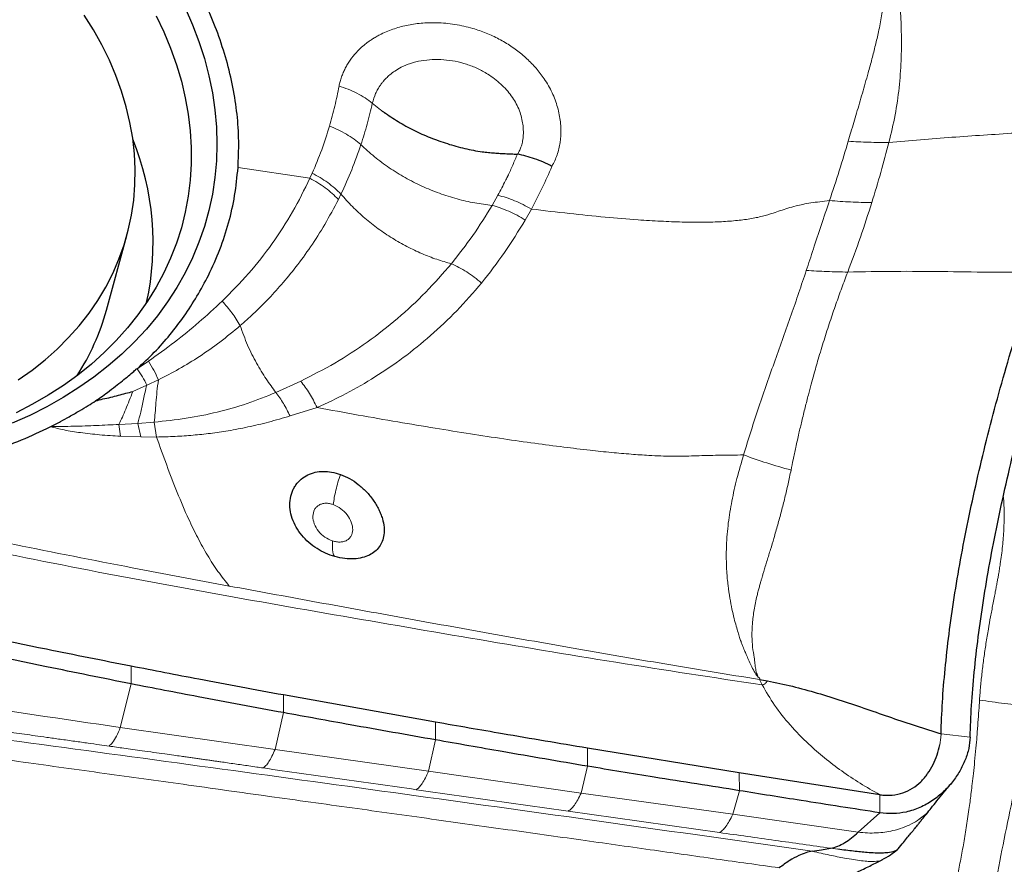
# Model space of a CAD drawing. Units: millimetres. Extents: x 5 to 292, y 5 to 205.
# Drawn here: x 82 to 88, y 152 to 158 of the extents above; entities that cross this region are included whole.
import ezdxf

# ---------------------------------------------------------------- set-up
doc = ezdxf.new("R2010")
doc.units = ezdxf.units.MM
doc.layers.add('DÜNNE_LINIE', color=7, linetype='Continuous')
doc.styles.add('SLDTEXTSTYLE1', font='TXT', dxfattribs={"width": 0.75})
doc.dimstyles.new('SLDDIMSTYLE0', dxfattribs={"dimtxt": 3, "dimasz": 3, "dimexe": 0, "dimexo": 0.0625, "dimgap": 0.75, "dimtad": 1, "dimdec": 1, "dimrnd": 1e-09, "dimzin": 12, "dimdsep": 46, "dimtxsty": 'SLDTEXTSTYLE1', "dimsah": 1, "dimcen": 0.09, "dimadec": 0, "dimazin": 0, "dimtfac": 1, "dimtofl": 0, "dimtmove": 0, "dimatfit": 3, "dimfxl": 1, "dimtolj": 1, "dimtzin": 12, "dimarcsym": 0})
doc.dimstyles.new('SLDDIMSTYLE2', dxfattribs={"dimtxt": 3, "dimasz": 3, "dimexe": 0, "dimexo": 0.0625, "dimgap": 0.75, "dimtad": 1, "dimdec": 0, "dimrnd": 1e-09, "dimzin": 12, "dimdsep": 46, "dimtxsty": 'SLDTEXTSTYLE1', "dimsah": 1, "dimcen": 0.09, "dimadec": 0, "dimazin": 0, "dimtfac": 1, "dimtofl": 0, "dimtmove": 0, "dimatfit": 3, "dimfxl": 1, "dimtolj": 1, "dimtzin": 12, "dimarcsym": 0})

# ---------------------------------------------------------------- blocks, each defined once
blk = doc.blocks.new('*D3')
at = {"layer": 'DÜNNE_LINIE', "color": 7}
for p, q in [((55.0368, 174.1505), (55.0368, 129.0487)), ((135.0694, 148.4487), (135.0694, 129.0487)), ((55.0368, 130.0487), (135.0694, 130.0487))]:
    blk.add_line(p, q, dxfattribs=at)
for points in [[(55.0368, 130.0487), (58.0368, 129.2987), (58.0368, 130.7987)], [(135.0694, 130.0487), (132.0694, 130.7987), (132.0694, 129.2987)]]:
    blk.add_solid(points, dxfattribs=at)
at = {"layer": 'DÜNNE_LINIE', "color": 7, "insert": (92.8372, 133.9159), "char_height": 3, "attachment_point": 1, "style": 'SLDTEXTSTYLE1'}
blk.add_mtext('80', dxfattribs=at)
blk = doc.blocks.new('*D5')
at = {"layer": 'DÜNNE_LINIE', "color": 7}
for p, q in [((55.0368, 174.1505), (55.0368, 137.3843)), ((119.3322, 150.2917), (119.3322, 137.3843)), ((55.0368, 138.3843), (119.3322, 138.3843))]:
    blk.add_line(p, q, dxfattribs=at)
for points in [[(55.0368, 138.3843), (58.0368, 137.6343), (58.0368, 139.1343)], [(119.3322, 138.3843), (116.3322, 139.1343), (116.3322, 137.6343)]]:
    blk.add_solid(points, dxfattribs=at)
at = {"layer": 'DÜNNE_LINIE', "color": 7, "insert": (84.9686, 142.2515), "char_height": 3, "attachment_point": 1, "style": 'SLDTEXTSTYLE1'}
blk.add_mtext('64', dxfattribs=at)

msp = doc.modelspace()

# ---------------------------------------------------------------- linework, layer by layer
at = {"color": 7, "linetype": 'Continuous', "lineweight": 0}
for p, q in [((84.1081, 157.2238), (84.1644, 157.1787)), ((83.1985, 156.7866), (83.6854, 156.7144)), ((83.6854, 156.7144), (83.701, 156.749)), ((83.8779, 156.5713), (83.8956, 156.6074)), ((84.9579, 156.5996), (84.9189, 156.5311)), ((85.185, 156.5059), (85.1434, 156.4319)), ((82.5162, 155.4243), (82.5916, 155.4753)), ((82.4861, 155.2703), (82.5801, 155.3135)), ((82.5801, 155.3135), (82.6593, 155.3505)), ((83.6228, 155.3408), (83.4549, 155.2644)), ((83.7337, 155.1622), (83.5509, 155.1052)), ((82.5203, 155.0546), (82.3917, 155.0474)), ((82.4033, 154.9675), (82.3917, 155.0474)), ((82.6315, 155.0634), (82.5203, 155.0546)), ((82.5399, 154.9638), (82.5203, 155.0546)), ((82.6315, 155.0634), (82.6468, 154.9625)), ((82.5399, 154.9638), (82.4033, 154.9675)), ((82.6468, 154.9625), (82.5399, 154.9638)), ((83.1396, 153.9533), (82.4811, 154.0773)), ((82.4747, 153.2904), (82.4744, 153.4105)), ((86.7305, 153.3202), (86.7488, 153.2835)), ((82.4013, 152.9953), (82.4747, 153.2904)), ((83.5059, 153.0959), (83.5056, 153.2156)), ((83.4493, 152.8464), (83.5059, 153.0959)), ((83.4493, 152.8464), (82.4013, 152.9953)), ((84.5362, 152.9115), (84.5359, 153.0313)), ((84.4892, 152.6995), (84.5362, 152.9115)), ((87.9511, 152.8775), (87.9581, 152.9277)), ((87.9581, 152.9277), (87.9595, 152.9528)), ((88.1565, 152.9305), (87.9595, 152.9528)), ((84.4892, 152.6995), (83.4493, 152.8464)), ((85.5655, 152.7329), (85.5653, 152.8555)), ((85.5218, 152.5511), (85.5655, 152.7329)), ((85.5218, 152.5511), (84.4892, 152.6995)), ((86.594, 152.5676), (86.5935, 152.6881)), ((86.5491, 152.4082), (85.5218, 152.5511)), ((86.5491, 152.4082), (86.594, 152.5676)), ((87.5455, 152.4178), (87.5448, 152.5405)), ((87.3995, 152.2861), (86.5491, 152.4082)), ((87.2604, 152.1714), (87.2117, 152.1781))]:
    msp.add_line(p, q, dxfattribs=at)
at = {"color": 7, "linetype": 'Continuous', "lineweight": 30}
for p, q in [((82.3073, 155.8213), (82.4463, 156.3277)), ((86.7305, 153.3202), (86.7833, 153.3111)), ((84.5359, 153.0313), (83.5056, 153.2156)), ((86.5935, 152.6881), (85.5653, 152.8555)), ((87.5448, 152.5405), (86.5935, 152.6881)), ((87.3995, 152.2861), (87.5455, 152.4178))]:
    msp.add_line(p, q, dxfattribs=at)
at = {"color": 7, "linetype": 'Continuous', "lineweight": 30, "flags": 128}
for points in [[(82.8403, 157.868), (82.8904, 157.7545), (82.934, 157.6399), (82.9711, 157.5247), (83.0015, 157.409), (83.0253, 157.2931), (83.0423, 157.1773), (83.0525, 157.0617), (83.0559, 156.9466), (83.0525, 156.8323), (83.0423, 156.719), (83.0253, 156.607), (83.0015, 156.4965), (82.9711, 156.3877), (82.934, 156.2809), (82.8904, 156.1763), (82.8403, 156.074), (82.7839, 155.9745), (82.7212, 155.8777), (82.6525, 155.784), (82.5777, 155.6936), (82.4972, 155.6066), (82.4111, 155.5233), (82.3195, 155.4438), (82.2227, 155.3682), (82.1209, 155.2968), (82.0143, 155.2296), (81.903, 155.167), (81.7874, 155.1088), (81.6677, 155.0554)], [(82.6435, 157.8145), (82.6958, 157.7053), (82.7418, 157.5949), (82.7814, 157.4838), (82.8146, 157.372), (82.8412, 157.2599), (82.8612, 157.1477), (82.8746, 157.0357), (82.8813, 156.924), (82.8813, 156.813), (82.8746, 156.7028), (82.8612, 156.5938), (82.8412, 156.4861), (82.8146, 156.3801), (82.7814, 156.2758), (82.7418, 156.1736), (82.6958, 156.0738), (82.6435, 155.9764), (82.585, 155.8817), (82.5205, 155.79), (82.4501, 155.7014), (82.374, 155.6161), (82.2922, 155.5343), (82.2051, 155.4562), (82.1128, 155.382), (82.0155, 155.3118), (81.9134, 155.2458), (81.8067, 155.1841), (81.6957, 155.1269)], [(81.7101, 155.3491), (81.8032, 155.4147), (81.8912, 155.4844), (81.974, 155.558), (82.0514, 155.6353), (82.1232, 155.7161), (82.1892, 155.8003), (82.2493, 155.8875), (82.3032, 155.9777), (82.3509, 156.0706), (82.3922, 156.1659), (82.4271, 156.2634), (82.4555, 156.3629), (82.4772, 156.4641), (82.4923, 156.5668), (82.5006, 156.6707), (82.5022, 156.7755), (82.4971, 156.8811), (82.4853, 156.987), (82.4668, 157.0932), (82.4416, 157.1992), (82.4098, 157.3049), (82.3716, 157.41), (82.3269, 157.5142), (82.276, 157.6172), (82.2188, 157.7189), (82.1557, 157.8189)], [(87.0878, 152.1578), (87.1497, 152.168), (87.2117, 152.1781)]]:
    msp.add_lwpolyline(points, dxfattribs=at)
at = {"color": 7, "linetype": 'Continuous', "lineweight": 30}
for centre, radius, start, end in [((80.7479, 156.2764), 1.8754, 347.59783, 22.04934), ((80.7678, 156.2462), 1.5971, 327.12009, 344.57128)]:
    msp.add_arc(centre, radius, start, end, dxfattribs=at)
for points, knots in [([(86.9274, 169.7557), (88.4886, 168.2119), (90.0662, 166.6734), (92.3901, 164.439), (93.1524, 163.708), (94.7006, 162.2652), (95.482, 161.555), (97.8313, 159.4734), (99.4042, 158.152), (101.3231, 156.628), (101.7064, 156.329), (102.4795, 155.7416), (102.8679, 155.4535), (104.0369, 154.6077), (104.8211, 154.0686), (105.6046, 153.5583)], [0, 0, 0, 0, 0.25, 0.25, 0.375, 0.375, 0.5, 0.5, 0.75, 0.75, 0.8125, 0.8125, 0.875, 0.875, 1, 1, 1, 1]), ([(101.6282, 156.3928), (101.5122, 156.4566), (101.1581, 156.6517), (100.5644, 156.9907), (99.8476, 157.4095), (99.1295, 157.8406), (98.4105, 158.2828), (97.6908, 158.7367), (96.9209, 159.2343), (96.1015, 159.7783), (95.3288, 160.3061), (94.6541, 160.7785), (94.076, 161.1909), (93.498, 161.6097), (92.9189, 162.0348), (92.3393, 162.465), (91.6618, 162.9726), (90.8863, 163.5599), (90.0032, 164.2377), (89.1104, 164.9325), (88.3083, 165.5655), (87.6068, 166.1257), (87.0056, 166.6101), (86.6055, 166.9364), (86.4055, 167.0996)], [0, 0, 0, 0, 0.022907, 0.069948, 0.116994, 0.164037, 0.21122, 0.258407, 0.30559, 0.362706, 0.419821, 0.457977, 0.496134, 0.534288, 0.57237, 0.610455, 0.648539, 0.705792, 0.763045, 0.822222, 0.881399, 0.920932, 0.960467, 1, 1, 1, 1]), ([(83.1985, 156.7866), (83.2012, 156.8465), (83.2066, 156.9663), (83.1941, 157.1483), (83.1665, 157.3314), (83.1225, 157.5145), (83.0634, 157.6962), (82.9891, 157.8748), (82.9011, 158.0506), (82.8302, 158.1646), (82.7947, 158.2217)], [0, 0, 0, 0, 0.125333, 0.250367, 0.375717, 0.501993, 0.627305, 0.751679, 0.875711, 1, 1, 1, 1]), ([(84.1856, 157.1631), (84.2178, 157.141), (84.282, 157.0969), (84.3881, 157.0393), (84.4995, 156.9889), (84.6154, 156.9477), (84.7334, 156.9149), (84.8266, 156.8971), (84.8937, 156.8893), (84.9344, 156.8857), (84.9764, 156.8829), (85.0187, 156.881), (85.0575, 156.8793), (85.081, 156.8783), (85.0911, 156.8778)], [0, 0, 0, 0, 0.125177, 0.250315, 0.375358, 0.500333, 0.624444, 0.748091, 0.791079, 0.833103, 0.875092, 0.922925, 0.966673, 1, 1, 1, 1]), ([(85.3247, 156.7953), (85.3054, 156.8049), (85.2666, 156.8241), (85.2071, 156.8471), (85.148, 156.8659), (85.11, 156.8739), (85.0911, 156.8778)], [0, 0, 0, 0, 0.2489, 0.499937, 0.751004, 1, 1, 1, 1]), ([(82.5164, 155.4251), (82.5555, 155.4617), (82.6339, 155.5351), (82.7391, 155.6544), (82.8356, 155.781), (82.9225, 155.9155), (83.0046, 156.0658), (83.078, 156.2314), (83.1372, 156.412), (83.1795, 156.5969), (83.1921, 156.7233), (83.1985, 156.7866)], [0, 0, 0, 0, 0.098267, 0.197475, 0.298015, 0.400265, 0.504583, 0.629229, 0.752889, 0.876249, 1, 1, 1, 1]), ([(87.9595, 152.9528), (87.9622, 153.0233), (87.9675, 153.1639), (87.9862, 153.3903), (88.0128, 153.6269), (88.0479, 153.8741), (88.0911, 154.1306), (88.1421, 154.3948), (88.2009, 154.6656), (88.2671, 154.9416), (88.3404, 155.2219), (88.4208, 155.5054), (88.5076, 155.7913), (88.5704, 155.9818), (88.602, 156.0774)], [0, 0, 0, 0, 0.0826722, 0.1649706, 0.2474258, 0.3301855, 0.41319, 0.4963732, 0.5796713, 0.6630831, 0.7467117, 0.8306682, 0.9150612, 1, 1, 1, 1]), ([(88.1565, 152.9305), (88.1592, 153.0009), (88.1646, 153.1418), (88.1837, 153.3694), (88.2106, 153.607), (88.2458, 153.8544), (88.289, 154.1102), (88.3402, 154.374), (88.3988, 154.6443), (88.4648, 154.9199), (88.538, 155.2002), (88.6183, 155.4839), (88.7049, 155.7699), (88.7675, 155.9599), (88.7989, 156.0551)], [0, 0, 0, 0, 0.0825871, 0.1652358, 0.2483588, 0.3308849, 0.4135105, 0.4966253, 0.5798685, 0.6630669, 0.7466049, 0.8310522, 0.9153847, 1, 1, 1, 1]), ([(82.2341, 155.2071), (82.2457, 155.2153), (82.2726, 155.2342), (82.3172, 155.2674), (82.3662, 155.3046), (82.4141, 155.3419), (82.4556, 155.3753), (82.4807, 155.3968), (82.4924, 155.4068)], [0, 0, 0, 0, 0.129256, 0.298741, 0.508491, 0.693062, 0.856879, 1, 1, 1, 1]), ([(82.4924, 155.4068), (82.4961, 155.4107), (82.5016, 155.4164), (82.5081, 155.4229), (82.5129, 155.4249), (82.5153, 155.4251), (82.5164, 155.4251)], [0, 0, 0, 0, 0.541995, 0.800392, 0.904652, 1, 1, 1, 1]), ([(82.2339, 155.2066), (82.2503, 155.2117), (82.2842, 155.222), (82.3369, 155.2306), (82.3879, 155.2458), (82.4378, 155.2586), (82.4704, 155.2665), (82.4861, 155.2703)], [0, 0, 0, 0, 0.195216, 0.401181, 0.606861, 0.810329, 1, 1, 1, 1]), ([(81.9271, 155.0323), (81.9505, 155.0442), (81.9937, 155.0662), (82.0596, 155.1022), (82.1219, 155.1382), (82.1818, 155.1737), (82.2176, 155.1966), (82.2341, 155.2071)], [0, 0, 0, 0, 0.22026, 0.406119, 0.63435, 0.832286, 1, 1, 1, 1]), ([(80.0003, 154.6987), (80.063, 154.6945), (80.1875, 154.686), (80.3721, 154.6832), (80.5533, 154.6877), (80.7311, 154.7003), (80.9055, 154.7207), (81.0981, 154.7527), (81.306, 154.799), (81.5252, 154.8634), (81.7335, 154.9397), (81.8627, 155.0015), (81.9271, 155.0323)], [0, 0, 0, 0, 0.090184, 0.179181, 0.267249, 0.35465, 0.441654, 0.528536, 0.648696, 0.766885, 0.88376, 1, 1, 1, 1]), ([(83.855, 154.1525), (83.8338, 154.1594), (83.7916, 154.1731), (83.7315, 154.2062), (83.6764, 154.2472), (83.6285, 154.2962), (83.5902, 154.3513), (83.5638, 154.4107), (83.5495, 154.4724), (83.5492, 154.5329), (83.5602, 154.5804), (83.5756, 154.615), (83.5946, 154.646), (83.6249, 154.679), (83.6697, 154.7075), (83.7205, 154.7255), (83.7753, 154.7318), (83.8333, 154.7271), (83.8722, 154.7149), (83.892, 154.7088)], [0, 0, 0, 0, 0.061781, 0.12267, 0.187092, 0.252111, 0.31676, 0.383267, 0.449219, 0.515664, 0.580657, 0.613142, 0.646114, 0.706491, 0.76719, 0.82582, 0.88302, 0.940588, 1, 1, 1, 1]), ([(83.892, 154.7088), (83.9129, 154.7001), (83.955, 154.6826), (84.0142, 154.6427), (84.0686, 154.5933), (84.1157, 154.5355), (84.1472, 154.4833), (84.166, 154.4408), (84.1799, 154.4004), (84.1896, 154.3526), (84.1885, 154.3008), (84.1773, 154.2556), (84.1567, 154.2171), (84.1271, 154.1858), (84.0881, 154.1614), (84.0405, 154.1443), (83.9842, 154.1358), (83.9214, 154.1367), (83.8773, 154.1472), (83.855, 154.1525)], [0, 0, 0, 0, 0.063702, 0.127841, 0.194018, 0.264143, 0.335291, 0.370268, 0.405348, 0.470057, 0.531715, 0.59078, 0.64677, 0.701245, 0.756024, 0.814695, 0.87364, 0.936052, 1, 1, 1, 1]), ([(82.4744, 153.4105), (82.2832, 153.4483), (81.8084, 153.5423), (81.0527, 153.7027), (80.4882, 153.8264), (80.206, 153.8883)], [0, 0, 0, 0, 0.252159, 0.626068, 1, 1, 1, 1]), ([(82.4747, 153.2904), (82.2835, 153.3291), (81.8084, 153.4253), (81.0512, 153.5847), (80.4865, 153.7093), (80.2042, 153.7717)], [0, 0, 0, 0, 0.251875, 0.625923, 1, 1, 1, 1]), ([(83.5056, 153.2156), (83.3145, 153.2509), (82.9703, 153.3143), (82.627, 153.3809), (82.4744, 153.4105)], [0, 0, 0, 0, 0.555363, 1, 1, 1, 1]), ([(86.7833, 153.3111), (86.8399, 153.2995), (86.9532, 153.2763), (87.1223, 153.2293), (87.2901, 153.1767), (87.4571, 153.1201), (87.624, 153.0623), (87.7908, 153.0051), (87.9034, 152.9702), (87.9595, 152.9528)], [0, 0, 0, 0, 0.140859, 0.282152, 0.424807, 0.568713, 0.713144, 0.857164, 1, 1, 1, 1]), ([(83.5059, 153.0959), (83.313, 153.1316), (82.9689, 153.1953), (82.6256, 153.2613), (82.4747, 153.2904)], [0, 0, 0, 0, 0.560627, 1, 1, 1, 1]), ([(84.5362, 152.9115), (84.3435, 152.9454), (83.9997, 153.0057), (83.6567, 153.0684), (83.5059, 153.0959)], [0, 0, 0, 0, 0.560582, 1, 1, 1, 1]), ([(85.5653, 152.8555), (85.3737, 152.8877), (85.0303, 152.9453), (84.6875, 153.005), (84.5359, 153.0313)], [0, 0, 0, 0, 0.557819, 1, 1, 1, 1]), ([(85.5655, 152.7329), (85.373, 152.7657), (85.0296, 152.8242), (84.6868, 152.8848), (84.5362, 152.9115)], [0, 0, 0, 0, 0.560533, 1, 1, 1, 1]), ([(88.1565, 152.9305), (88.1542, 152.9049), (88.1496, 152.852), (88.1246, 152.7748), (88.0878, 152.6987), (88.0388, 152.6263), (87.9778, 152.5589), (87.9048, 152.4995), (87.8201, 152.4517), (87.7301, 152.4219), (87.6376, 152.4087), (87.5761, 152.4148), (87.5455, 152.4178)], [0, 0, 0, 0, 0.0958522, 0.1974387, 0.3027662, 0.4096885, 0.5161031, 0.6264369, 0.7324584, 0.8336056, 0.9170861, 1, 1, 1, 1]), ([(87.5448, 152.5405), (87.5591, 152.5388), (87.5874, 152.5355), (87.6419, 152.5372), (87.7053, 152.551), (87.7701, 152.5835), (87.8252, 152.6282), (87.871, 152.6824), (87.9073, 152.7436), (87.935, 152.8087), (87.9458, 152.8548), (87.9511, 152.8775)], [0, 0, 0, 0, 0.056536, 0.112006, 0.223801, 0.341509, 0.466761, 0.598407, 0.73368, 0.86892, 1, 1, 1, 1]), ([(86.594, 152.5676), (86.4016, 152.5979), (86.0585, 152.652), (85.7161, 152.7082), (85.5655, 152.7329)], [0, 0, 0, 0, 0.560492, 1, 1, 1, 1]), ([(87.8928, 152.4494), (87.9059, 152.4659), (87.9345, 152.5018), (87.9789, 152.5568), (88.0096, 152.5939), (88.0259, 152.6136)], [0, 0, 0, 0, 0.285431, 0.620478, 1, 1, 1, 1]), ([(87.5455, 152.4178), (87.3676, 152.4453), (87.0502, 152.4943), (86.7333, 152.5452), (86.594, 152.5676)], [0, 0, 0, 0, 0.560412, 1, 1, 1, 1]), ([(87.6704, 152.1747), (87.682, 152.189), (87.7031, 152.215), (87.7315, 152.2498), (87.7537, 152.2771), (87.7706, 152.2977), (87.7836, 152.3137), (87.7943, 152.3269), (87.8032, 152.3379), (87.8119, 152.3485), (87.8238, 152.3632), (87.8411, 152.3846), (87.8647, 152.4139), (87.8826, 152.4365), (87.8926, 152.4491)], [0, 0, 0, 0, 0.1527976, 0.2793953, 0.3804823, 0.4567159, 0.5174131, 0.5690197, 0.6116864, 0.6462121, 0.6957751, 0.7715561, 0.8731477, 1, 1, 1, 1]), ([(87.2117, 152.1781), (87.2275, 152.1817), (87.2584, 152.1887), (87.3061, 152.2136), (87.3527, 152.2453), (87.3843, 152.2728), (87.3995, 152.2861)], [0, 0, 0, 0, 0.2719, 0.530112, 0.773141, 1, 1, 1, 1]), ([(87.6721, 152.1768), (87.672, 152.1768), (87.6676, 152.1674), (87.6457, 152.1568), (87.6069, 152.1472), (87.5608, 152.1444), (87.5146, 152.1448), (87.4655, 152.1478), (87.416, 152.1523), (87.3679, 152.1575), (87.3164, 152.1638), (87.279, 152.1689), (87.2604, 152.1714)], [0, 0, 0, 0, 0.001061, 0.175514, 0.352032, 0.468397, 0.582101, 0.692141, 0.771983, 0.849566, 0.925299, 1, 1, 1, 1]), ([(87.0878, 152.1578), (87.0732, 152.1547), (87.0437, 152.1485), (86.9919, 152.1274), (86.9323, 152.0954), (86.8868, 152.0617), (86.864, 152.0448)], [0, 0, 0, 0, 0.215611, 0.432375, 0.714928, 1, 1, 1, 1]), ([(87.5591, 152.0994), (87.5789, 152.1104), (87.617, 152.1317), (87.6497, 152.1575), (87.6655, 152.17)], [0, 0, 0, 0, 0.517545, 1, 1, 1, 1]), ([(87.3126, 151.9786), (87.3429, 151.993), (87.4022, 152.0212), (87.4857, 152.0611), (87.5365, 152.0876), (87.5611, 152.1004)], [0, 0, 0, 0, 0.3519938, 0.6870688, 1, 1, 1, 1])]:
    msp.add_open_spline(points, degree=3, knots=knots, dxfattribs=at)
at = {"color": 7, "linetype": 'Continuous', "lineweight": 0}
for points, knots in [([(87.3312, 156.9654), (87.3373, 156.9862), (87.3498, 157.0284), (87.3686, 157.0921), (87.3879, 157.1571), (87.4073, 157.2233), (87.427, 157.2907), (87.4466, 157.3591), (87.4686, 157.4366), (87.492, 157.5224), (87.5155, 157.6154), (87.5388, 157.713), (87.5579, 157.8121), (87.5692, 157.91), (87.5685, 157.9701), (87.5681, 157.9989)], [0, 0, 0, 0, 0.057247, 0.116027, 0.176312, 0.238072, 0.301279, 0.365906, 0.43193, 0.522629, 0.612814, 0.702535, 0.810475, 0.909399, 1, 1, 1, 1]), ([(87.6719, 158.0127), (87.6764, 157.9604), (87.6856, 157.855), (87.6927, 157.6865), (87.6908, 157.5106), (87.6776, 157.3291), (87.6517, 157.1442), (87.6217, 157.0195), (87.6068, 156.9575)], [0, 0, 0, 0, 0.1640399, 0.3304738, 0.4987326, 0.667288, 0.8343076, 1, 1, 1, 1]), ([(83.8825, 157.3389), (83.8849, 157.3494), (83.8896, 157.3702), (83.8993, 157.4007), (83.9109, 157.4304), (83.9245, 157.4593), (83.9402, 157.4874), (83.9636, 157.5235), (83.9971, 157.5657), (84.0346, 157.6023), (84.0655, 157.6274), (84.0871, 157.6433), (84.1098, 157.6584), (84.1335, 157.6727), (84.1774, 157.6964), (84.2442, 157.7254), (84.3227, 157.7474), (84.3878, 157.759), (84.4379, 157.7648), (84.4895, 157.7678), (84.5659, 157.7681), (84.6664, 157.7591), (84.7642, 157.7372), (84.834, 157.715), (84.879, 157.6982), (84.9229, 157.6792), (84.9658, 157.6579), (85.0208, 157.6268), (85.0855, 157.5836), (85.1443, 157.5349), (85.1873, 157.4929), (85.2177, 157.4597), (85.2461, 157.4247), (85.2744, 157.3854), (85.3016, 157.3418), (85.3264, 157.294), (85.3469, 157.2452), (85.3631, 157.1954), (85.3784, 157.1296), (85.3875, 157.0494), (85.3823, 156.9578), (85.3628, 156.8722), (85.3373, 156.8208), (85.3247, 156.7953)], [0, 0, 0, 0, 0.015978, 0.031886, 0.047763, 0.06365, 0.079592, 0.095629, 0.127084, 0.158102, 0.170485, 0.182892, 0.19535, 0.207884, 0.22052, 0.262247, 0.303013, 0.323344, 0.343777, 0.364408, 0.385323, 0.43453, 0.482051, 0.500552, 0.518993, 0.537437, 0.555945, 0.574579, 0.611129, 0.647483, 0.665744, 0.684136, 0.702721, 0.721561, 0.744774, 0.767743, 0.790611, 0.813518, 0.836605, 0.880358, 0.921582, 0.961163, 1, 1, 1, 1]), ([(84.1081, 157.2238), (84.1147, 157.2456), (84.1247, 157.2781), (84.143, 157.3137), (84.1532, 157.3307), (84.1586, 157.3391), (84.1614, 157.3433), (84.1628, 157.3453), (84.1635, 157.3464), (84.1639, 157.3469), (84.1641, 157.3471), (84.1642, 157.3473), (84.1642, 157.3473), (84.1642, 157.3474), (84.1642, 157.3474), (84.1643, 157.3474), (84.1646, 157.3478), (84.1673, 157.3517), (84.1738, 157.3604), (84.1858, 157.3751), (84.2035, 157.3942), (84.2283, 157.4171), (84.2616, 157.4427), (84.3079, 157.4702), (84.3676, 157.4944), (84.4386, 157.5116), (84.5139, 157.5195), (84.5917, 157.5184), (84.6698, 157.5082), (84.7339, 157.4918), (84.7836, 157.4739), (84.82, 157.4581), (84.8554, 157.4401), (84.9106, 157.4077), (84.9804, 157.3546), (85.0526, 157.2746), (85.095, 157.1997), (85.1165, 157.1374), (85.1264, 157.0925), (85.1308, 157.0519), (85.1313, 157.0179), (85.1293, 156.9901), (85.1262, 156.9682), (85.1223, 156.9501), (85.1177, 156.934), (85.1119, 156.9193), (85.1057, 156.9044), (85.0999, 156.8906), (85.0937, 156.8816), (85.0911, 156.8778)], [0, 0, 0, 0, 0.050475, 0.075329, 0.087727, 0.093922, 0.097019, 0.098567, 0.099341, 0.099728, 0.099921, 0.100018, 0.100066, 0.10009, 0.100102, 0.100108, 0.100114, 0.101303, 0.1104, 0.123632, 0.142119, 0.165789, 0.194543, 0.228426, 0.27339, 0.318646, 0.364185, 0.409864, 0.455251, 0.500347, 0.522961, 0.545673, 0.568474, 0.591343, 0.656599, 0.721591, 0.785778, 0.817666, 0.849507, 0.876616, 0.899705, 0.918778, 0.933883, 0.945607, 0.957161, 0.968513, 0.977941, 0.990844, 1, 1, 1, 1]), ([(83.8177, 157.0681), (83.8305, 157.1131), (83.8559, 157.2021), (83.8737, 157.2936), (83.8825, 157.3389)], [0, 0, 0, 0, 0.504821, 1, 1, 1, 1]), ([(83.8825, 157.339), (83.9033, 157.332), (83.9451, 157.318), (84.0042, 157.2907), (84.0596, 157.2596), (84.092, 157.2357), (84.1081, 157.2238)], [0, 0, 0, 0, 0.24902, 0.500165, 0.751226, 1, 1, 1, 1]), ([(84.0308, 156.9423), (84.0455, 156.9886), (84.0748, 157.0812), (84.097, 157.1763), (84.1081, 157.2238)], [0, 0, 0, 0, 0.4997207, 1, 1, 1, 1]), ([(84.1644, 157.1787), (84.1677, 157.175), (84.1725, 157.1695), (84.1795, 157.1659), (84.1829, 157.1644), (84.1848, 157.1635), (84.1854, 157.1632), (84.1856, 157.1631)], [0, 0, 0, 0, 0.516167, 0.755851, 0.919287, 0.969983, 1, 1, 1, 1]), ([(83.701, 156.749), (83.7234, 156.8016), (83.7678, 156.9057), (83.8012, 157.0144), (83.8177, 157.0681)], [0, 0, 0, 0, 0.505251, 1, 1, 1, 1]), ([(83.8177, 157.0681), (83.8374, 157.0601), (83.877, 157.0438), (83.9327, 157.0137), (83.985, 156.98), (84.0156, 156.9548), (84.0308, 156.9423)], [0, 0, 0, 0, 0.248767, 0.499737, 0.750839, 1, 1, 1, 1]), ([(87.6068, 156.9575), (87.7493, 156.9695), (88.0345, 156.9935), (88.4604, 157.0203), (88.7449, 157.0404), (88.8872, 157.0505)], [0, 0, 0, 0, 0.333021, 0.666551, 1, 1, 1, 1]), ([(83.8956, 156.6074), (83.9208, 156.6621), (83.9712, 156.7713), (84.0109, 156.8853), (84.0308, 156.9423)], [0, 0, 0, 0, 0.499784, 1, 1, 1, 1]), ([(84.9189, 156.5311), (84.8798, 156.5359), (84.8013, 156.5456), (84.6812, 156.5737), (84.5614, 156.6115), (84.4434, 156.6598), (84.3294, 156.7179), (84.2215, 156.7849), (84.1201, 156.8594), (84.0606, 156.9146), (84.0308, 156.9423)], [0, 0, 0, 0, 0.122536, 0.245936, 0.370068, 0.494841, 0.620286, 0.746396, 0.873029, 1, 1, 1, 1]), ([(87.2043, 156.5634), (87.2268, 156.6311), (87.2716, 156.7655), (87.3114, 156.899), (87.3312, 156.9654)], [0, 0, 0, 0, 0.502816, 1, 1, 1, 1]), ([(87.3312, 156.9654), (87.3773, 156.9628), (87.4695, 156.9574), (87.5611, 156.9574), (87.6068, 156.9575)], [0, 0, 0, 0, 0.499956, 1, 1, 1, 1]), ([(87.6068, 156.9575), (87.5888, 156.89), (87.5526, 156.7547), (87.5116, 156.6181), (87.491, 156.5497)], [0, 0, 0, 0, 0.4992614, 1, 1, 1, 1]), ([(85.0911, 156.8778), (85.0805, 156.8533), (85.0647, 156.8166), (85.0458, 156.7742), (85.0363, 156.753), (85.0316, 156.7425), (85.0292, 156.7372), (85.028, 156.7346), (85.0274, 156.7332), (85.0271, 156.7326), (85.0269, 156.7323), (85.0269, 156.7321), (85.0268, 156.732), (85.0268, 156.732), (85.0268, 156.7319), (85.0268, 156.7319), (85.0268, 156.7319), (85.0268, 156.7319), (85.0267, 156.7319), (85.0267, 156.7317), (85.0263, 156.731), (85.025, 156.7283), (85.0196, 156.7173), (84.9977, 156.6735), (84.9756, 156.6324), (84.9579, 156.5996)], [0, 0, 0, 0, 0.259165, 0.388657, 0.453385, 0.485745, 0.501925, 0.510014, 0.514059, 0.516081, 0.517092, 0.517598, 0.517851, 0.517977, 0.51804, 0.518072, 0.518104, 0.518134, 0.518222, 0.518577, 0.519991, 0.525644, 0.548249, 0.63864, 1, 1, 1, 1]), ([(85.3247, 156.7953), (85.3033, 156.7468), (85.2601, 156.6488), (85.2102, 156.5539), (85.185, 156.5059)], [0, 0, 0, 0, 0.495506, 1, 1, 1, 1]), ([(83.0908, 155.882), (83.1518, 155.9438), (83.2739, 156.0671), (83.4322, 156.2703), (83.5727, 156.4848), (83.6479, 156.6379), (83.6854, 156.7144)], [0, 0, 0, 0, 0.250758, 0.500926, 0.750633, 1, 1, 1, 1]), ([(83.6854, 156.7144), (83.7034, 156.7046), (83.7394, 156.6848), (83.7897, 156.6501), (83.8368, 156.6123), (83.8642, 156.5849), (83.8779, 156.5713)], [0, 0, 0, 0, 0.249024, 0.499965, 0.750924, 1, 1, 1, 1]), ([(83.8956, 156.6074), (83.8818, 156.621), (83.854, 156.6482), (83.8064, 156.6856), (83.7555, 156.7199), (83.7191, 156.7394), (83.701, 156.749)], [0, 0, 0, 0, 0.249041, 0.5, 0.750959, 1, 1, 1, 1]), ([(84.6433, 156.1359), (84.6103, 156.1453), (84.5437, 156.1642), (84.4427, 156.2037), (84.3419, 156.2513), (84.2427, 156.3076), (84.147, 156.3722), (84.0562, 156.4442), (83.9708, 156.5224), (83.9207, 156.579), (83.8956, 156.6074)], [0, 0, 0, 0, 0.119586, 0.24098, 0.364014, 0.488565, 0.614603, 0.742014, 0.870567, 1, 1, 1, 1]), ([(84.9579, 156.5996), (84.9766, 156.5947), (85.014, 156.5849), (85.0716, 156.5633), (85.1292, 156.5374), (85.1664, 156.5164), (85.185, 156.5059)], [0, 0, 0, 0, 0.248963, 0.5, 0.751037, 1, 1, 1, 1]), ([(83.2134, 155.7167), (83.2431, 155.743), (83.3056, 155.7985), (83.3987, 155.891), (83.4957, 155.9966), (83.5945, 156.1168), (83.6931, 156.2525), (83.7903, 156.4043), (83.848, 156.5144), (83.8779, 156.5713)], [0, 0, 0, 0, 0.108008, 0.227631, 0.358856, 0.501681, 0.656131, 0.822242, 1, 1, 1, 1]), ([(84.9189, 156.5311), (84.8769, 156.4624), (84.7928, 156.3252), (84.6931, 156.199), (84.6433, 156.1359)], [0, 0, 0, 0, 0.500068, 1, 1, 1, 1]), ([(85.1434, 156.4319), (85.1251, 156.4428), (85.0884, 156.4647), (85.0316, 156.492), (84.9746, 156.515), (84.9374, 156.5257), (84.9189, 156.5311)], [0, 0, 0, 0, 0.248964, 0.5, 0.751036, 1, 1, 1, 1]), ([(85.185, 156.5059), (85.2711, 156.4957), (85.4369, 156.4761), (85.6779, 156.4517), (85.8843, 156.4344), (86.0582, 156.4236), (86.202, 156.4179), (86.3347, 156.4163), (86.4561, 156.4191), (86.5661, 156.4264), (86.6643, 156.4386), (86.7505, 156.4561), (86.8158, 156.4763), (86.8712, 156.4953), (86.9214, 156.5118), (86.9728, 156.5265), (87.0258, 156.5386), (87.08, 156.5483), (87.1403, 156.5563), (87.1822, 156.561), (87.2043, 156.5634)], [0, 0, 0, 0, 0.125481, 0.241531, 0.347918, 0.42131, 0.489244, 0.551847, 0.609375, 0.662267, 0.711211, 0.757206, 0.801684, 0.83103, 0.860337, 0.890225, 0.91388, 0.939609, 0.968262, 1, 1, 1, 1]), ([(87.047, 156.0903), (87.0629, 156.1389), (87.0963, 156.2404), (87.1493, 156.3982), (87.1855, 156.507), (87.2043, 156.5634)], [0, 0, 0, 0, 0.305989, 0.639646, 1, 1, 1, 1]), ([(87.2043, 156.5634), (87.252, 156.56), (87.3476, 156.553), (87.4432, 156.5508), (87.491, 156.5497)], [0, 0, 0, 0, 0.5, 1, 1, 1, 1]), ([(87.491, 156.5497), (87.466, 156.4715), (87.4157, 156.3143), (87.3569, 156.158), (87.3274, 156.0795)], [0, 0, 0, 0, 0.497562, 1, 1, 1, 1]), ([(85.1434, 156.4319), (85.0982, 156.3578), (85.0079, 156.2098), (84.9008, 156.0733), (84.8473, 156.0051)], [0, 0, 0, 0, 0.500209, 1, 1, 1, 1]), ([(84.6433, 156.1359), (84.5865, 156.0705), (84.4728, 155.9395), (84.2813, 155.7629), (84.0758, 155.6027), (83.857, 155.4593), (83.7009, 155.3803), (83.6228, 155.3408)], [0, 0, 0, 0, 0.1996212, 0.399482, 0.5994972, 0.7996745, 1, 1, 1, 1]), ([(84.8473, 156.0051), (84.8311, 156.0185), (84.7985, 156.0455), (84.7471, 156.0808), (84.6951, 156.1118), (84.6605, 156.1279), (84.6433, 156.1359)], [0, 0, 0, 0, 0.24898, 0.5, 0.751019, 1, 1, 1, 1]), ([(86.6225, 154.841), (86.6561, 154.9495), (86.7223, 155.1635), (86.8348, 155.4795), (86.9455, 155.787), (87.0135, 155.9903), (87.047, 156.0903)], [0, 0, 0, 0, 0.260836, 0.514379, 0.761026, 1, 1, 1, 1]), ([(87.3274, 156.0795), (87.3141, 156.0442), (87.2868, 155.9719), (87.2469, 155.8599), (87.2067, 155.7418), (87.1666, 155.6176), (87.13, 155.4972), (87.1015, 155.3977), (87.0794, 155.3172), (87.06, 155.2441), (87.0385, 155.1603), (87.0173, 155.0736), (86.9961, 154.9832), (86.9767, 154.8963), (86.959, 154.813), (86.9486, 154.7617), (86.9439, 154.7381)], [0, 0, 0, 0, 0.080279, 0.164826, 0.253571, 0.346421, 0.443261, 0.522547, 0.568082, 0.622192, 0.684779, 0.754136, 0.814548, 0.885479, 0.947255, 1, 1, 1, 1]), ([(87.3274, 156.0795), (87.2803, 156.0804), (87.1861, 156.0822), (87.0934, 156.0876), (87.047, 156.0903)], [0, 0, 0, 0, 0.499972, 1, 1, 1, 1]), ([(87.3274, 156.0795), (87.4338, 156.0816), (87.6465, 156.0858), (87.9652, 156.083), (88.2833, 156.0783), (88.4958, 156.0777), (88.602, 156.0774)], [0, 0, 0, 0, 0.250187, 0.50012, 0.750068, 1, 1, 1, 1]), ([(84.8473, 156.0051), (84.7926, 155.9416), (84.6845, 155.8165), (84.5061, 155.6486), (84.321, 155.4988), (84.1295, 155.3684), (83.9348, 155.2551), (83.8, 155.1928), (83.7337, 155.1622)], [0, 0, 0, 0, 0.178957, 0.353109, 0.522296, 0.686482, 0.845696, 1, 1, 1, 1]), ([(82.5916, 155.4753), (82.6507, 155.5179), (82.7688, 155.6031), (82.9357, 155.7381), (83.0391, 155.8341), (83.0908, 155.882)], [0, 0, 0, 0, 0.33478, 0.66797, 1, 1, 1, 1]), ([(83.0908, 155.882), (83.114, 155.8563), (83.1606, 155.8048), (83.1957, 155.7461), (83.2134, 155.7167)], [0, 0, 0, 0, 0.498995, 1, 1, 1, 1]), ([(82.6593, 155.3505), (82.7059, 155.3743), (82.8013, 155.423), (82.9402, 155.5084), (83.0797, 155.6054), (83.1682, 155.6791), (83.2134, 155.7167)], [0, 0, 0, 0, 0.2326137, 0.4768999, 0.7327277, 1, 1, 1, 1]), ([(83.2134, 155.7167), (83.2292, 155.6719), (83.2602, 155.5844), (83.3214, 155.4633), (83.3874, 155.3554), (83.4328, 155.2941), (83.4549, 155.2644)], [0, 0, 0, 0, 0.268571, 0.525389, 0.769242, 1, 1, 1, 1]), ([(82.6593, 155.3505), (82.6494, 155.372), (82.6294, 155.415), (82.6042, 155.4552), (82.5916, 155.4753)], [0, 0, 0, 0, 0.5, 1, 1, 1, 1]), ([(82.5801, 155.3135), (82.5711, 155.3328), (82.5529, 155.3714), (82.5285, 155.4066), (82.5162, 155.4243)], [0, 0, 0, 0, 0.497832, 1, 1, 1, 1]), ([(82.5801, 155.3135), (82.5725, 155.2815), (82.5576, 155.2187), (82.5399, 155.1307), (82.5268, 155.0797), (82.5203, 155.0546)], [0, 0, 0, 0, 0.34666, 0.678707, 1, 1, 1, 1]), ([(82.6315, 155.0634), (82.6336, 155.0838), (82.6378, 155.1252), (82.6427, 155.1949), (82.649, 155.2704), (82.6559, 155.3235), (82.6593, 155.3505)], [0, 0, 0, 0, 0.237626, 0.482423, 0.736193, 1, 1, 1, 1]), ([(83.6228, 155.3408), (83.6432, 155.3142), (83.6842, 155.261), (83.7172, 155.1952), (83.7337, 155.1622)], [0, 0, 0, 0, 0.4991096, 1, 1, 1, 1]), ([(82.4861, 155.2703), (82.4702, 155.2294), (82.4389, 155.1493), (82.4072, 155.0809), (82.3917, 155.0474)], [0, 0, 0, 0, 0.510118, 1, 1, 1, 1]), ([(83.4549, 155.2644), (83.3903, 155.2381), (83.2609, 155.1855), (83.0578, 155.1286), (82.848, 155.0866), (82.7039, 155.0712), (82.6315, 155.0634)], [0, 0, 0, 0, 0.247604, 0.496529, 0.747153, 1, 1, 1, 1]), ([(83.5509, 155.1052), (83.5365, 155.1342), (83.5078, 155.1922), (83.4725, 155.2403), (83.4549, 155.2644)], [0, 0, 0, 0, 0.5, 1, 1, 1, 1]), ([(86.6225, 154.841), (86.5951, 154.8408), (86.5437, 154.8403), (86.4684, 154.8393), (86.4005, 154.838), (86.3338, 154.8361), (86.2683, 154.834), (86.2022, 154.8324), (86.135, 154.8322), (86.0604, 154.834), (85.9685, 154.8384), (85.857, 154.8461), (85.7244, 154.8579), (85.5717, 154.8739), (85.398, 154.8946), (85.2025, 154.9203), (84.992, 154.9503), (84.7668, 154.9846), (84.5274, 155.023), (84.2743, 155.0656), (84.0077, 155.1121), (83.8267, 155.1452), (83.7337, 155.1622)], [0, 0, 0, 0, 0.0290415, 0.0545804, 0.0765262, 0.0958918, 0.1201444, 0.1441088, 0.1686188, 0.1943567, 0.2219102, 0.2612582, 0.3047696, 0.3527447, 0.4128816, 0.4790916, 0.5513715, 0.6296506, 0.7138122, 0.8037078, 0.8991663, 1, 1, 1, 1]), ([(82.3917, 155.0474), (82.3411, 155.045), (82.2398, 155.0403), (82.085, 155.0349), (81.9799, 155.0333), (81.9271, 155.0324)], [0, 0, 0, 0, 0.331744, 0.664245, 1, 1, 1, 1]), ([(83.5509, 155.1052), (83.5025, 155.0909), (83.408, 155.063), (83.2683, 155.0302), (83.1369, 155.0046), (83.013, 154.9866), (82.8931, 154.9742), (82.7716, 154.9658), (82.6888, 154.9636), (82.6468, 154.9625)], [0, 0, 0, 0, 0.165942, 0.324049, 0.472768, 0.605879, 0.733562, 0.864912, 1, 1, 1, 1]), ([(82.4033, 154.9675), (82.3556, 154.9704), (82.2657, 154.9758), (82.1377, 154.9907), (82.0263, 155.0076), (81.9582, 155.0247), (81.9271, 155.0324)], [0, 0, 0, 0, 0.303569, 0.572147, 0.804405, 1, 1, 1, 1]), ([(82.6468, 154.9625), (82.6694, 154.8989), (82.7144, 154.7721), (82.7857, 154.5861), (82.8558, 154.4219), (82.9243, 154.2804), (82.9906, 154.1611), (83.0617, 154.0497), (83.1136, 153.9855), (83.1396, 153.9533)], [0, 0, 0, 0, 0.17068, 0.340276, 0.507744, 0.631742, 0.754594, 0.876963, 1, 1, 1, 1]), ([(86.7215, 153.3353), (86.7143, 153.345), (86.6977, 153.3677), (86.6789, 153.404), (86.6607, 153.4427), (86.6478, 153.4714), (86.6392, 153.4911), (86.634, 153.5031), (86.628, 153.5177), (86.621, 153.5352), (86.6132, 153.5559), (86.6046, 153.5797), (86.5952, 153.6076), (86.5843, 153.6416), (86.5715, 153.6841), (86.5574, 153.7368), (86.5427, 153.7999), (86.5287, 153.8741), (86.5163, 153.9586), (86.5079, 154.0484), (86.5047, 154.1381), (86.5059, 154.2231), (86.5107, 154.3031), (86.5212, 154.4047), (86.542, 154.531), (86.5766, 154.6851), (86.607, 154.7884), (86.6225, 154.841)], [0, 0, 0, 0, 0.0254953, 0.0593804, 0.0902902, 0.1192883, 0.1272007, 0.1361017, 0.1472272, 0.1605562, 0.1760657, 0.1937304, 0.2135249, 0.2371234, 0.2672381, 0.3037568, 0.3465793, 0.395639, 0.4509276, 0.5103511, 0.5662045, 0.6186667, 0.6678443, 0.7137916, 0.8056221, 0.9008885, 1, 1, 1, 1]), ([(86.6225, 154.841), (86.6747, 154.8225), (86.7791, 154.7853), (86.8889, 154.7539), (86.9439, 154.7381)], [0, 0, 0, 0, 0.5, 1, 1, 1, 1]), ([(83.8436, 154.5049), (83.8457, 154.5203), (83.8498, 154.5513), (83.8608, 154.6029), (83.8747, 154.6562), (83.8863, 154.6913), (83.892, 154.7088)], [0, 0, 0, 0, 0.24762, 0.499686, 0.751913, 1, 1, 1, 1]), ([(86.9439, 154.7381), (86.9374, 154.7069), (86.9243, 154.6443), (86.9023, 154.5514), (86.8788, 154.4589), (86.8538, 154.3671), (86.8289, 154.2809), (86.8086, 154.2133), (86.7932, 154.1633), (86.7815, 154.1251), (86.77, 154.0877), (86.7614, 154.0592), (86.7555, 154.04), (86.7517, 154.0276), (86.7473, 154.0128), (86.7419, 153.9945), (86.7357, 153.9728), (86.7288, 153.9478), (86.7213, 153.9194), (86.7081, 153.8669), (86.6928, 153.793), (86.6812, 153.7008), (86.6782, 153.6165), (86.682, 153.5396), (86.6932, 153.4818), (86.6985, 153.4355), (86.7023, 153.4002), (86.7091, 153.3656), (86.7177, 153.3446), (86.7215, 153.3353)], [0, 0, 0, 0, 0.059267, 0.119065, 0.17934, 0.240035, 0.301091, 0.352575, 0.377975, 0.404335, 0.431635, 0.45621, 0.464164, 0.472121, 0.482572, 0.4955, 0.510885, 0.528702, 0.548924, 0.571522, 0.641558, 0.708834, 0.773785, 0.830338, 0.885944, 0.910698, 0.944301, 0.975462, 1, 1, 1, 1]), ([(86.7488, 153.2835), (86.4183, 153.3339), (85.7577, 153.4345), (84.7716, 153.6002), (83.7869, 153.7696), (82.8029, 153.9425), (81.8224, 154.129), (80.8476, 154.3353), (80.1974, 154.4742), (79.8722, 154.5438)], [0, 0, 0, 0, 0.1429128, 0.2856891, 0.4285107, 0.5714384, 0.7143272, 0.8571368, 1, 1, 1, 1]), ([(83.8436, 154.5049), (83.8348, 154.5076), (83.8175, 154.513), (83.7917, 154.5146), (83.7678, 154.5113), (83.7466, 154.5025), (83.7291, 154.4889), (83.7115, 154.4648), (83.7021, 154.4258), (83.712, 154.374), (83.7407, 154.3245), (83.7842, 154.2821), (83.8206, 154.2665), (83.8385, 154.2589)], [0, 0, 0, 0, 0.060728, 0.120463, 0.179661, 0.238884, 0.298705, 0.359605, 0.485008, 0.615365, 0.747236, 0.876345, 1, 1, 1, 1]), ([(88.2204, 153.1812), (88.2227, 153.2125), (88.2273, 153.2753), (88.2373, 153.3704), (88.2494, 153.4666), (88.2636, 153.5638), (88.279, 153.6568), (88.2925, 153.731), (88.303, 153.7868), (88.3112, 153.8297), (88.3194, 153.8722), (88.3256, 153.9048), (88.33, 153.9269), (88.3328, 153.9413), (88.336, 153.9584), (88.34, 153.9797), (88.3447, 154.0051), (88.3498, 154.0345), (88.3555, 154.0681), (88.3655, 154.1308), (88.3772, 154.2206), (88.3859, 154.3355), (88.3877, 154.4433), (88.3856, 154.518), (88.3821, 154.5552), (88.3816, 154.5603)], [0, 0, 0, 0, 0.07061, 0.141852, 0.213662, 0.285973, 0.358713, 0.42005, 0.450311, 0.481716, 0.514241, 0.543519, 0.552995, 0.562474, 0.574926, 0.590328, 0.608658, 0.629884, 0.653976, 0.680898, 0.764338, 0.84449, 0.921871, 0.989247, 1, 1, 1, 1]), ([(83.8385, 154.2589), (83.8473, 154.2565), (83.8649, 154.2517), (83.8907, 154.2505), (83.9146, 154.254), (83.9355, 154.2623), (83.9526, 154.2751), (83.9697, 154.2976), (83.9785, 154.3345), (83.9684, 154.3852), (83.9398, 154.4353), (83.897, 154.4795), (83.8612, 154.4966), (83.8436, 154.5049)], [0, 0, 0, 0, 0.060047, 0.11927, 0.178207, 0.23742, 0.297403, 0.358516, 0.484089, 0.614105, 0.745705, 0.875245, 1, 1, 1, 1]), ([(82.4811, 154.0773), (82.2157, 154.129), (81.6844, 154.2325), (81.1562, 154.3426), (80.8917, 154.3977)], [0, 0, 0, 0, 0.499364, 1, 1, 1, 1]), ([(83.855, 154.1525), (83.8517, 154.1561), (83.845, 154.1634), (83.8392, 154.1868), (83.8365, 154.2181), (83.8378, 154.2454), (83.8385, 154.2589)], [0, 0, 0, 0, 0.247775, 0.5, 0.752225, 1, 1, 1, 1]), ([(72.8745, 153.9908), (73.2891, 153.9468), (74.1214, 153.8584), (75.372, 153.7138), (76.3422, 153.5969), (77.0314, 153.5116), (77.4409, 153.4604), (77.8589, 153.4076), (78.2875, 153.3529), (78.7266, 153.2964), (79.1762, 153.238), (79.8983, 153.1435), (80.8733, 153.0141), (82.1026, 152.8485), (83.3267, 152.6817), (84.5668, 152.5111), (85.8228, 152.3365), (86.6642, 152.2176), (87.0878, 152.1578)], [0, 0, 0, 0, 0.086829, 0.17431, 0.262448, 0.290695, 0.319281, 0.348621, 0.378714, 0.409561, 0.441162, 0.473516, 0.561916, 0.647055, 0.733431, 0.821045, 0.909901, 1, 1, 1, 1]), ([(86.864, 152.0448), (86.7221, 152.0648), (86.4308, 152.106), (85.9825, 152.1691), (85.5117, 152.2353), (85.0182, 152.3045), (84.5022, 152.3767), (83.9636, 152.452), (83.4025, 152.5303), (82.8434, 152.6082), (82.2881, 152.6854), (81.7382, 152.7619), (81.1709, 152.8406), (80.7286, 152.902), (80.4165, 152.9453), (80.2402, 152.9697), (80.0623, 152.9944), (79.8859, 153.0188), (79.722, 153.0415), (79.3975, 153.0864), (78.84, 153.1637), (78.0387, 153.2746), (77.1675, 153.3951), (76.2889, 153.5166), (75.4114, 153.6381), (74.5434, 153.7585), (73.7005, 153.8757), (73.147, 153.9528), (72.8745, 153.9908)], [0, 0, 0, 0, 0.030462, 0.062534, 0.096216, 0.131508, 0.168409, 0.206921, 0.247042, 0.288774, 0.326829, 0.366131, 0.40668, 0.448476, 0.460972, 0.473576, 0.486287, 0.499106, 0.511397, 0.52142, 0.568668, 0.630927, 0.693185, 0.755443, 0.819245, 0.881301, 0.941552, 1, 1, 1, 1]), ([(86.7305, 153.3202), (86.5166, 153.3551), (86.0951, 153.4239), (85.4744, 153.5313), (84.872, 153.6379), (84.2845, 153.744), (83.7086, 153.8486), (83.3283, 153.9186), (83.1396, 153.9533)], [0, 0, 0, 0, 0.177838, 0.350319, 0.517787, 0.681361, 0.841855, 1, 1, 1, 1]), ([(82.4013, 152.9953), (82.0121, 153.0528), (81.234, 153.1678), (80.4543, 153.2818), (80.0647, 153.3388)], [0, 0, 0, 0, 0.500248, 1, 1, 1, 1]), ([(86.7305, 153.3202), (86.7312, 153.3215), (86.7321, 153.3234), (86.7319, 153.3262), (86.731, 153.3282), (86.7296, 153.3301), (86.7266, 153.3327), (86.7236, 153.3342), (86.7215, 153.3353)], [0, 0, 0, 0, 0.272223, 0.389689, 0.500922, 0.611993, 0.72902, 1, 1, 1, 1]), ([(86.7833, 153.3111), (86.7796, 153.3052), (86.774, 153.2963), (86.7617, 153.2868), (86.753, 153.2846), (86.7488, 153.2835)], [0, 0, 0, 0, 0.512281, 0.767648, 1, 1, 1, 1]), ([(87.5448, 152.5405), (87.4999, 152.5658), (87.4103, 152.6165), (87.2856, 152.7004), (87.1692, 152.789), (87.0506, 152.8925), (86.9352, 153.0116), (86.8278, 153.1461), (86.7751, 153.2377), (86.7488, 153.2835)], [0, 0, 0, 0, 0.124952, 0.249868, 0.374836, 0.499874, 0.666613, 0.833337, 1, 1, 1, 1]), ([(82.3253, 152.8693), (82.3038, 152.8723), (82.2565, 152.879), (82.1788, 152.8899), (82.0895, 152.9025), (81.9964, 152.9155), (81.9068, 152.9281), (81.8266, 152.9393), (81.7523, 152.9498), (81.6728, 152.961), (81.5837, 152.9735), (81.4839, 152.9876), (81.38, 153.0023), (81.2718, 153.0176), (80.8097, 153.083), (80.3836, 153.1436), (79.9949, 153.1988)], [0, 0, 0, 0, 0.027656, 0.060989, 0.1, 0.1425, 0.180855, 0.215224, 0.245607, 0.276537, 0.317531, 0.360332, 0.40494, 0.451354, 0.499575, 1, 1, 1, 1]), ([(88.0507, 151.8978), (88.0579, 151.931), (88.0729, 151.9991), (88.0938, 152.1047), (88.1141, 152.216), (88.1334, 152.3331), (88.1502, 152.4469), (88.1625, 152.5414), (88.1716, 152.618), (88.1794, 152.6877), (88.1878, 152.7681), (88.1956, 152.8517), (88.2032, 152.9394), (88.2098, 153.0244), (88.2157, 153.1065), (88.2189, 153.1576), (88.2204, 153.1812)], [0, 0, 0, 0, 0.080279, 0.164826, 0.253571, 0.346421, 0.443261, 0.522547, 0.568082, 0.622192, 0.684779, 0.754136, 0.814548, 0.885479, 0.947255, 1, 1, 1, 1]), ([(88.5616, 153.1428), (88.5045, 153.1472), (88.3902, 153.1561), (88.277, 153.1728), (88.2204, 153.1812)], [0, 0, 0, 0, 0.5, 1, 1, 1, 1]), ([(88.5616, 153.1428), (88.5431, 153.0333), (88.5067, 152.8174), (88.4422, 152.5058), (88.3791, 152.2049), (88.3421, 152.0056), (88.3239, 151.9075)], [0, 0, 0, 0, 0.260836, 0.514379, 0.761026, 1, 1, 1, 1]), ([(82.3253, 152.8693), (82.3331, 152.8767), (82.3489, 152.8915), (82.3745, 152.934), (82.3924, 152.9749), (82.4013, 152.9953)], [0, 0, 0, 0, 0.332837, 0.667139, 1, 1, 1, 1]), ([(83.3688, 152.7213), (83.3542, 152.7234), (83.3219, 152.728), (83.2738, 152.7351), (83.2241, 152.7423), (83.1757, 152.7493), (83.1281, 152.7561), (83.0876, 152.7619), (83.0545, 152.7666), (83.0274, 152.7705), (82.9995, 152.7745), (82.9707, 152.7785), (82.9412, 152.7827), (82.9108, 152.787), (82.8797, 152.7914), (82.847, 152.796), (82.8085, 152.8014), (82.7599, 152.8082), (82.6977, 152.817), (82.6257, 152.8271), (82.533, 152.84), (82.4327, 152.8541), (82.3583, 152.8646), (82.3253, 152.8693)], [0, 0, 0, 0, 0.042035, 0.093138, 0.139522, 0.185474, 0.232843, 0.276784, 0.302036, 0.328051, 0.354828, 0.382367, 0.410669, 0.439733, 0.46956, 0.500149, 0.533556, 0.580004, 0.639494, 0.712026, 0.786598, 0.905179, 1, 1, 1, 1]), ([(83.3688, 152.7213), (83.375, 152.7261), (83.3874, 152.7358), (83.4074, 152.7632), (83.428, 152.7989), (83.4422, 152.8306), (83.4493, 152.8464)], [0, 0, 0, 0, 0.249358, 0.5, 0.750642, 1, 1, 1, 1]), ([(84.4057, 152.5744), (84.233, 152.5989), (83.8874, 152.6478), (83.5417, 152.6968), (83.3688, 152.7213)], [0, 0, 0, 0, 0.50001, 1, 1, 1, 1]), ([(84.4057, 152.5744), (84.4122, 152.579), (84.425, 152.5882), (84.4458, 152.6154), (84.4672, 152.6514), (84.4819, 152.6835), (84.4892, 152.6995)], [0, 0, 0, 0, 0.24933, 0.499999, 0.750668, 1, 1, 1, 1]), ([(85.4347, 152.4292), (85.2632, 152.4534), (84.9203, 152.5018), (84.5773, 152.5502), (84.4057, 152.5744)], [0, 0, 0, 0, 0.50001, 1, 1, 1, 1]), ([(85.4347, 152.4292), (85.4414, 152.4336), (85.4549, 152.4422), (85.4765, 152.4686), (85.4988, 152.5037), (85.5141, 152.5353), (85.5218, 152.5511)], [0, 0, 0, 0, 0.249329, 0.499996, 0.750665, 1, 1, 1, 1]), ([(87.8905, 152.4497), (87.8864, 152.4436), (87.8671, 152.4149), (87.8222, 152.3793), (87.7611, 152.3415), (87.7012, 152.3154), (87.6401, 152.2974), (87.58, 152.2864), (87.5228, 152.2811), (87.4626, 152.2803), (87.4206, 152.2841), (87.3995, 152.2861)], [0, 0, 0, 0, 0.0542641, 0.2558116, 0.3880019, 0.5170111, 0.6421528, 0.733488, 0.8230054, 0.9114494, 1, 1, 1, 1]), ([(86.4591, 152.2841), (86.2884, 152.3083), (85.947, 152.3567), (85.6055, 152.4051), (85.4347, 152.4292)], [0, 0, 0, 0, 0.500013, 1, 1, 1, 1]), ([(86.4591, 152.2841), (86.466, 152.2884), (86.48, 152.2971), (86.5024, 152.3238), (86.5254, 152.3596), (86.5412, 152.392), (86.5491, 152.4082)], [0, 0, 0, 0, 0.249306, 0.499999, 0.750691, 1, 1, 1, 1]), ([(87.2117, 152.1781), (87.0862, 152.1958), (86.8354, 152.2311), (86.5845, 152.2665), (86.4591, 152.2841)], [0, 0, 0, 0, 0.50001, 1, 1, 1, 1]), ([(87.5599, 152.0999), (87.5598, 152.0998), (87.5537, 152.0928), (87.5236, 152.0893), (87.4766, 152.0876), (87.4222, 152.0925), (87.3687, 152.0998), (87.313, 152.1094), (87.2576, 152.1202), (87.2042, 152.1314), (87.1475, 152.1439), (87.1078, 152.1532), (87.0878, 152.1578)], [0, 0, 0, 0, 0.000886, 0.168825, 0.340789, 0.455179, 0.567856, 0.678088, 0.759169, 0.839251, 0.919116, 1, 1, 1, 1])]:
    msp.add_open_spline(points, degree=3, knots=knots, dxfattribs=at)

# ---------------------------------------------------------------- dimensions: what is measured, and where the dimension line sits
at = {"layer": 'DÜNNE_LINIE', "color": 7}
for base, p2, dimstyle, picture, middle in [((135.0694, 130.0487), (135.0694, 149.4487), 'SLDDIMSTYLE0', '*D3', (95.0531, 130.0487)), ((119.3322, 138.3843), (119.3322, 151.2917), 'SLDDIMSTYLE2', '*D5', (87.1845, 138.3843))]:
    dim = msp.add_linear_dim(base=base, p1=(55.0368, 175.1505), p2=p2, dimstyle=dimstyle, dxfattribs=at)
    dim.commit()
    dim.dimension.update_dxf_attribs({"geometry": picture, "text_midpoint": middle, "dimtype": 160})

doc.saveas('drawing.dxf')
